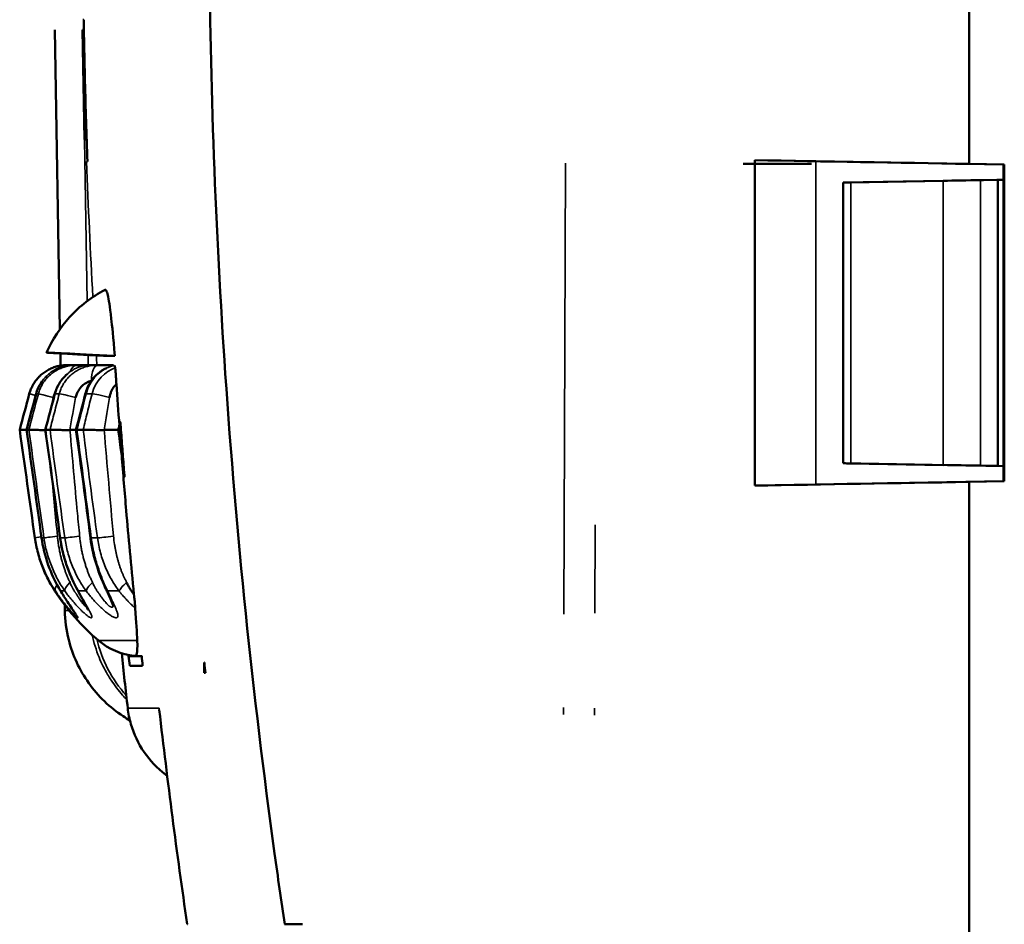
# Model space of a CAD drawing. Units: millimetres. Extents: x -901 to 3374, y 1 to 1650.
# Drawn here: x 368 to 383, y 279 to 293 of the extents above; entities that cross this region are included whole.
import ezdxf

# ---------------------------------------------------------------- set-up
doc = ezdxf.new("R2010")
doc.units = ezdxf.units.MM
doc.layers.add('Visible (ANSI)', color=7, linetype='Continuous', lineweight=50)
doc.layers.add('Visible Narrow (ANSI)', color=7, linetype='Continuous', lineweight=35)

msp = doc.modelspace()

# ---------------------------------------------------------------- linework, layer by layer
at = {"layer": 'Visible (ANSI)'}
for p, q in [((382.42, 313.411), (382.42, 290.917)), ((368.704, 293.148), (368.716, 293.148)), ((368.349, 288.36), (368.268, 292.992)), ((368.698, 292.992), (368.718, 292.992)), ((368.728, 291.293), (368.698, 292.992)), ((368.762, 291.293), (368.728, 291.293)), ((368.728, 291.293), (368.728, 291.293)), ((368.774, 290.955), (368.762, 290.955)), ((379.102, 285.941), (379.102, 290.974)), ((379.102, 290.974), (380.045, 290.958)), ((380.045, 290.958), (382.946, 290.907)), ((382.42, 290.917), (382.961, 290.907)), ((382.948, 290.907), (382.946, 290.907)), ((382.948, 286.008), (382.948, 290.907)), ((382.948, 290.907), (382.961, 290.907)), ((382.961, 290.907), (382.961, 286.008)), ((382.948, 290.673), (380.469, 290.629)), ((380.469, 290.629), (380.469, 286.286)), ((380.587, 290.632), (382.014, 290.656)), ((382.594, 290.666), (382.862, 290.671)), ((382.948, 290.673), (382.846, 290.671)), ((382.862, 290.671), (382.846, 290.671)), ((382.862, 290.671), (382.862, 286.245)), ((368.359, 287.797), (368.355, 287.985)), ((368.46, 287.804), (368.456, 287.804)), ((368.461, 287.804), (368.543, 287.804)), ((368.607, 287.804), (368.543, 287.804)), ((368.607, 287.804), (368.813, 287.804)), ((368.933, 287.804), (368.813, 287.804)), ((368.933, 287.804), (369.178, 287.804)), ((369.199, 287.948), (369.024, 287.948)), ((367.726, 286.804), (367.73, 286.804)), ((367.832, 286.804), (367.868, 286.804)), ((368.128, 286.804), (368.195, 286.804)), ((368.504, 286.804), (368.597, 286.804)), ((368.708, 286.804), (368.61, 286.804)), ((369.251, 286.804), (369.034, 286.804)), ((369.293, 286.804), (369.273, 286.804)), ((380.469, 286.286), (382.948, 286.243)), ((382.014, 286.259), (380.587, 286.284)), ((382.862, 286.245), (382.594, 286.249)), ((382.846, 286.245), (382.948, 286.243)), ((382.846, 286.245), (382.862, 286.245)), ((382.946, 286.008), (380.045, 285.957)), ((382.961, 286.008), (382.42, 285.998)), ((382.42, 285.998), (382.42, 278.615)), ((382.946, 286.008), (382.948, 286.008)), ((382.961, 286.008), (382.948, 286.008)), ((380.045, 285.957), (379.102, 285.941)), ((369.151, 285.447), (369.151, 285.447)), ((369.168, 284.452), (369.168, 284.451)), ((368.557, 284.333), (368.557, 284.332)), ((368.772, 284.288), (368.772, 284.288)), ((369.043, 284.155), (369.043, 284.147)), ((368.425, 284.009), (368.423, 284.095)), ((368.561, 284.139), (368.561, 284.138)), ((368.696, 284.13), (368.696, 284.124)), ((369.408, 283.304), (369.615, 283.304)), ((369.627, 283.154), (369.428, 283.154)), ((370.581, 283.204), (370.583, 283.204)), ((370.581, 283.204), (370.581, 283.042)), ((370.583, 283.042), (370.583, 283.204)), ((370.581, 283.042), (370.583, 283.042)), ((370.583, 283.042), (370.6, 283.042)), ((370.317, 279.154), (370.324, 279.154)), ((371.821, 279.154), (371.827, 279.154)), ((372.104, 279.154), (371.827, 279.154))]:
    msp.add_line(p, q, dxfattribs=at)
for centre, radius, start, end in [((368.454, 287.204), 0.6, 89.9997, 95.73), ((369.941, 285.409), 2, 210.9956, 213.3431), ((371.308, 286.308), 3.636, 213.3431, 229.4795), ((369.595, 284.304), 1, 229.4795, 264.7975)]:
    msp.add_arc(centre, radius, start, end, dxfattribs=at)
for centre, major_axis, ratio, start_param, end_param in [((386.873, 290.834), (-20.279, 0.354), 0.000257, 4.933781, 5.105641), ((381.134, 290.641), (-1.05, -0.018), 0.000257, 0.885492, 1.02352), ((382.56, 290.666), (-1.05, -0.018), 0.000257, 1.023521, 1.602947), ((393.016, 280.533), (8.222, -49.87), 0.45194, 4.51229, 4.519097), ((381.134, 286.274), (-1.05, 0.018), 0.000257, 5.259665, 5.397694), ((382.56, 286.25), (1.05, -0.018), 0.000257, 1.538645, 2.118072), ((386.873, 286.081), (-20.279, -0.354), 0.000257, 1.177544, 1.349404), ((368.568, 284.447), (-0.214, -0.129), 0.436413, 6.283142, 6.283258), ((369.286, 284.447), (-0.226, -0.107), 0.523456, 6.283182, 6.283579), ((481.742, 295.363), (-100.651, 53.304), 0.974999, 0.605775, 0.607131), ((465.115, 293.482), (-8.596, -102.24), 0.933925, 4.890147, 4.891622), ((479.935, 295.005), (0, -109.999), 0.999892, 4.81988, 4.82136), ((479.129, 295.005), (0.003, -109.999), 0.999635, 4.826558, 4.856969)]:
    msp.add_ellipse(centre, major_axis=major_axis, ratio=ratio, start_param=start_param, end_param=end_param, dxfattribs=at)
for points, knots in [([(371.827, 279.154), (371.773, 279.519), (371.721, 279.884), (371.329, 282.727), (371.076, 285.205), (370.754, 289.92), (370.673, 292.159), (370.66, 294.374)], [28.072857, 28.072857, 28.072857, 28.072857, 28.179915, 28.179915, 28.906169, 28.906169, 29.569437, 29.569437, 29.569437, 29.569437]), ([(368.716, 293.148), (368.721, 292.829), (368.728, 292.509), (368.736, 292.19), (368.741, 291.984), (368.747, 291.778), (368.753, 291.573), (368.76, 291.367), (368.767, 291.161), (368.774, 290.955)], [0, 0, 0, 0, 0.436881, 0.436881, 0.436881, 0.71844, 0.71844, 0.71844, 1, 1, 1, 1]), ([(368.143, 287.998), (368.23, 288.198), (368.352, 288.385), (368.654, 288.717), (368.842, 288.863), (369.047, 288.97)], [0, 0, 0, 0, 0.065332, 0.065332, 0.134622, 0.134622, 0.134622, 0.134622]), ([(369.047, 288.97), (369.048, 288.971), (369.049, 288.971), (369.055, 288.971), (369.06, 288.966), (369.073, 288.943), (369.081, 288.921), (369.104, 288.825), (369.121, 288.719), (369.156, 288.417), (369.174, 288.238), (369.199, 287.948)], [0.6957856, 0.6957856, 0.6957856, 0.6957856, 0.7293397, 0.7293397, 0.8548798, 0.8548798, 1.0240247, 1.0240247, 1.3067784, 1.3067784, 1.4586769, 1.4586769, 1.4586769, 1.4586769]), ([(369.024, 287.948), (368.408, 287.981), (368.115, 287.998), (368.175, 287.998), (368.527, 287.981), (369.199, 287.948)], [0.000001, 0.000001, 0.000001, 0.000001, 0.605918, 0.605918, 1.211836, 1.211836, 1.211836, 1.211836]), ([(368.394, 287.801), (368.392, 287.801), (368.39, 287.801), (368.367, 287.798), (368.345, 287.795), (368.3, 287.785), (368.278, 287.778), (368.235, 287.763), (368.213, 287.754), (368.17, 287.733), (368.149, 287.721), (368.108, 287.695), (368.088, 287.68), (368.05, 287.649), (368.032, 287.631), (367.998, 287.594), (367.982, 287.575), (367.952, 287.533), (367.938, 287.511), (367.914, 287.465), (367.903, 287.442), (367.886, 287.398), (367.88, 287.379), (367.875, 287.36)], [0.0974333, 0.0974333, 0.0974333, 0.0974333, 0.1063548, 0.1063548, 0.2095658, 0.2095658, 0.3084826, 0.3084826, 0.4049639, 0.4049639, 0.4991611, 0.4991611, 0.5912086, 0.5912086, 0.6812267, 0.6812267, 0.7684082, 0.7684082, 0.8540485, 0.8540485, 0.9374301, 0.9374301, 1, 1, 1, 1]), ([(368.269, 287.358), (368.285, 287.421), (368.312, 287.481), (368.378, 287.583), (368.416, 287.626), (368.458, 287.663)], [0, 0, 0, 0, 0.01948286, 0.01948286, 0.03671126, 0.03671126, 0.03671126, 0.03671126]), ([(368.741, 287.356), (368.756, 287.419), (368.782, 287.48), (368.849, 287.586), (368.889, 287.632), (368.975, 287.707), (369.021, 287.737), (369.069, 287.759)], [0, 0, 0, 0, 0.019531, 0.019531, 0.03802703, 0.03802703, 0.05550063, 0.05550063, 0.05550063, 0.05550063]), ([(369.202, 287.762), (369.204, 287.756), (369.205, 287.747), (369.207, 287.719), (369.209, 287.7), (369.213, 287.653), (369.215, 287.626), (369.219, 287.569), (369.221, 287.54), (369.222, 287.511)], [0.00014194, 0.00014194, 0.00014194, 0.00014194, 0.00890752, 0.00890752, 0.01821947, 0.01821947, 0.02745297, 0.02745297, 0.03632465, 0.03632465, 0.03632465, 0.03632465]), ([(367.979, 287.359), (367.996, 287.422), (368.023, 287.482), (368.063, 287.542), (368.067, 287.548), (368.071, 287.554)], [0, 0, 0, 0, 0.01942406, 0.01942406, 0.02161619, 0.02161619, 0.02161619, 0.02161619]), ([(368.835, 287.563), (368.809, 287.555), (368.783, 287.546), (368.759, 287.532), (368.734, 287.519), (368.712, 287.503), (368.692, 287.483), (368.67, 287.462), (368.651, 287.436), (368.635, 287.409), (368.616, 287.376), (368.601, 287.34), (368.591, 287.304)], [-0.03773506, -0.03773506, -0.03773506, -0.03773506, -0.02911406, -0.02911406, -0.02911406, -0.02063731, -0.02063731, -0.02063731, -0.01122203, -0.01122203, -0.01122203, 0.00026957, 0.00026957, 0.00026957, 0.00026957]), ([(369.117, 287.304), (369.119, 287.32), (369.123, 287.336), (369.127, 287.351), (369.131, 287.367), (369.136, 287.381), (369.142, 287.395), (369.148, 287.409), (369.154, 287.423), (369.161, 287.435), (369.168, 287.448), (369.176, 287.459), (369.184, 287.47), (369.193, 287.481), (369.201, 287.491), (369.211, 287.5), (369.214, 287.504), (369.218, 287.507), (369.222, 287.511)], [0, 0, 0, 0, 0.1853891, 0.1853891, 0.1853891, 0.3746056, 0.3746056, 0.3746056, 0.5637908, 0.5637908, 0.5637908, 0.7496813, 0.7496813, 0.7496813, 0.927493, 0.927493, 0.927493, 0.9999825, 0.9999825, 0.9999825, 0.9999825]), ([(369.282, 286.925), (369.282, 286.925), (369.282, 286.925), (369.282, 286.925), (369.283, 286.923), (369.284, 286.914), (369.284, 286.907), (369.286, 286.888), (369.287, 286.876), (369.288, 286.864)], [0.01830547, 0.01830547, 0.01830547, 0.01830547, 0.018692, 0.018692, 0.02187037, 0.02187037, 0.02600628, 0.02600628, 0.03089783, 0.03089783, 0.03089783, 0.03089783]), ([(367.831, 286.802), (367.826, 286.802), (367.821, 286.803), (367.792, 286.804), (367.771, 286.804), (367.748, 286.805), (367.742, 286.805), (367.733, 286.805), (367.731, 286.805), (367.73, 286.804)], [0.01165893, 0.01165893, 0.01165893, 0.01165893, 0.01286968, 0.01286968, 0.0189514, 0.0189514, 0.02248616, 0.02248616, 0.02579726, 0.02579726, 0.02579726, 0.02579726]), ([(368.123, 286.8), (368.119, 286.799), (368.114, 286.799), (368.093, 286.799), (368.076, 286.799), (368.028, 286.801), (367.999, 286.802), (367.946, 286.804), (367.923, 286.804), (367.895, 286.805), (367.887, 286.805), (367.875, 286.805), (367.871, 286.805), (367.868, 286.804)], [0.00274179, 0.00274179, 0.00274179, 0.00274179, 0.00363416, 0.00363416, 0.00681775, 0.00681775, 0.01287053, 0.01287053, 0.01895206, 0.01895206, 0.02248673, 0.02248673, 0.02579773, 0.02579773, 0.02579773, 0.02579773]), ([(368.128, 286.804), (368.124, 286.805), (368.122, 286.805), (368.122, 286.805), (368.122, 286.805), (368.122, 286.805)], [0.000001569, 0.000001569, 0.000001569, 0.000001569, 0.005282723, 0.005282723, 0.005293506, 0.005293506, 0.005293506, 0.005293506]), ([(368.195, 286.804), (368.199, 286.805), (368.205, 286.805), (368.221, 286.805), (368.231, 286.805), (368.263, 286.804), (368.288, 286.804), (368.345, 286.802), (368.376, 286.801), (368.424, 286.799), (368.441, 286.799), (368.477, 286.799), (368.493, 286.8), (368.504, 286.804)], [-0.02579773, -0.02579773, -0.02579773, -0.02579773, -0.02248674, -0.02248674, -0.01895208, -0.01895208, -0.01287056, -0.01287056, -0.00681779, -0.00681779, -0.00363418, -0.00363418, -0.00000982, -0.00000982, -0.00000982, -0.00000982]), ([(368.597, 286.805), (368.597, 286.805), (368.598, 286.805), (368.601, 286.805), (368.604, 286.805), (368.61, 286.804)], [-0.00785151, -0.00785151, -0.00785151, -0.00785151, -0.005282722, -0.005282722, -0.00000157, -0.00000157, -0.00000157, -0.00000157]), ([(368.708, 286.804), (368.714, 286.805), (368.721, 286.805), (368.74, 286.805), (368.752, 286.805), (368.788, 286.804), (368.815, 286.804), (368.874, 286.802), (368.906, 286.801), (368.955, 286.799), (368.972, 286.799), (369.007, 286.799), (369.023, 286.8), (369.034, 286.804)], [-0.02579752, -0.02579752, -0.02579752, -0.02579752, -0.02248664, -0.02248664, -0.0189521, -0.0189521, -0.01287065, -0.01287065, -0.00681795, -0.00681795, -0.00363427, -0.00363427, -0.00000991, -0.00000991, -0.00000991, -0.00000991]), ([(369.251, 286.805), (369.251, 286.805), (369.251, 286.805), (369.251, 286.805), (369.252, 286.805), (369.252, 286.805), (369.253, 286.805), (369.254, 286.805), (369.256, 286.805), (369.259, 286.805), (369.262, 286.805), (369.266, 286.805), (369.27, 286.804), (369.271, 286.804), (369.272, 286.804), (369.273, 286.804)], [0.5728793, 0.5728793, 0.5728793, 0.5728793, 0.6351938, 0.6351938, 0.6351938, 0.6897011, 0.6897011, 0.6897011, 0.8314676, 0.8314676, 0.8314676, 0.9732788, 0.9732788, 0.9732788, 1, 1, 1, 1]), ([(369.318, 286.466), (369.325, 286.378), (369.336, 286.238), (369.344, 286.133), (369.345, 286.113), (369.347, 286.093), (369.347, 286.087), (369.347, 286.082), (369.347, 286.08), (369.348, 286.078), (369.348, 286.077), (369.348, 286.077), (369.348, 286.077), (369.347, 286.078), (369.347, 286.078), (369.347, 286.078)], [0.000001, 0.000001, 0.000001, 0.000001, 0.02699882, 0.02699882, 0.03300582, 0.03300582, 0.03521047, 0.03521047, 0.03626964, 0.03626964, 0.03695444, 0.03695444, 0.03760185, 0.03760185, 0.03766472, 0.03766472, 0.03766472, 0.03766472]), ([(369.304, 286.412), (369.327, 286.122), (369.35, 285.837), (369.409, 285.149), (369.451, 284.705), (369.494, 284.259)], [1.709525, 1.709525, 1.709525, 1.709525, 1.7940555, 1.7940555, 1.9165646, 1.9165646, 1.9165646, 1.9165646]), ([(367.961, 285.131), (367.967, 285.091), (367.973, 285.053), (367.989, 284.975), (367.999, 284.935), (368.02, 284.857), (368.031, 284.819), (368.056, 284.744), (368.069, 284.707), (368.098, 284.636), (368.112, 284.601), (368.143, 284.534), (368.16, 284.501), (368.193, 284.438), (368.21, 284.408), (368.227, 284.379)], [0, 0, 0, 0, 0.1129338, 0.1129338, 0.2351599, 0.2351599, 0.3612112, 0.3612112, 0.4894065, 0.4894065, 0.6203456, 0.6203456, 0.7533957, 0.7533957, 0.8883904, 0.8883904, 0.8883904, 0.8883904]), ([(368.354, 284.318), (368.291, 284.422), (368.234, 284.539), (368.135, 284.796), (368.095, 284.94), (368.069, 285.101), (368.066, 285.116), (368.064, 285.131)], [0, 0, 0, 0, 0.03961709, 0.03961709, 0.08396847, 0.08396847, 0.08855015, 0.08855015, 0.08855015, 0.08855015]), ([(368.618, 284.328), (368.563, 284.429), (368.512, 284.543), (368.421, 284.792), (368.383, 284.932), (368.357, 285.093), (368.354, 285.113), (368.352, 285.132)], [0, 0, 0, 0, 0.03844221, 0.03844221, 0.08152942, 0.08152942, 0.08746699, 0.08746699, 0.08746699, 0.08746699]), ([(369.06, 284.34), (369.015, 284.436), (368.971, 284.544), (368.89, 284.781), (368.855, 284.914), (368.828, 285.077), (368.823, 285.106), (368.82, 285.134)], [0, 0, 0, 0, 0.03648403, 0.03648403, 0.07765836, 0.07765836, 0.08626525, 0.08626525, 0.08626525, 0.08626525]), ([(368.586, 283.96), (368.586, 283.96), (368.586, 283.96), (368.586, 283.961), (368.584, 283.964), (368.579, 283.972), (368.574, 283.98), (368.559, 284.003), (368.547, 284.02), (368.514, 284.07), (368.49, 284.106), (368.43, 284.196), (368.392, 284.255), (368.354, 284.318)], [0.01613189, 0.01613189, 0.01613189, 0.01613189, 0.01724534, 0.01724534, 0.02153111, 0.02153111, 0.02846845, 0.02846845, 0.03984752, 0.03984752, 0.05758794, 0.05758794, 0.08174187, 0.08174187, 0.08174187, 0.08174187]), ([(368.783, 284.021), (368.783, 284.021), (368.783, 284.021), (368.783, 284.021), (368.782, 284.023), (368.779, 284.029), (368.776, 284.036), (368.767, 284.055), (368.76, 284.069), (368.738, 284.111), (368.721, 284.141), (368.678, 284.22), (368.648, 284.272), (368.618, 284.328)], [0.01164821, 0.01164821, 0.01164821, 0.01164821, 0.0117097, 0.0117097, 0.01576531, 0.01576531, 0.02176486, 0.02176486, 0.03111699, 0.03111699, 0.04596051, 0.04596051, 0.06759209, 0.06759209, 0.06759209, 0.06759209]), ([(369.175, 284.075), (369.175, 284.075), (369.175, 284.075), (369.174, 284.077), (369.173, 284.08), (369.17, 284.09), (369.167, 284.099), (369.157, 284.125), (369.15, 284.144), (369.127, 284.198), (369.109, 284.237), (369.08, 284.298), (369.07, 284.319), (369.06, 284.34)], [0.00727624, 0.00727624, 0.00727624, 0.00727624, 0.00843065, 0.00843065, 0.01324856, 0.01324856, 0.02022045, 0.02022045, 0.03076971, 0.03076971, 0.04796934, 0.04796934, 0.05632608, 0.05632608, 0.05632608, 0.05632608]), ([(369.381, 284.443), (369.384, 284.432), (369.388, 284.421), (369.394, 284.409), (369.399, 284.399), (369.405, 284.387), (369.413, 284.375), (369.419, 284.364), (369.427, 284.352), (369.435, 284.34), (369.443, 284.329), (369.451, 284.317), (369.46, 284.304), (369.462, 284.301), (369.465, 284.297), (369.468, 284.293), (369.476, 284.282), (369.484, 284.27), (369.494, 284.259)], [0, 0, 0, 0, 0.2287446, 0.2287446, 0.2287446, 0.4336234, 0.4336234, 0.4336234, 0.6227215, 0.6227215, 0.6227215, 0.7957573, 0.7957573, 0.7957573, 0.8472285, 0.8472285, 0.8472285, 1, 1, 1, 1]), ([(369.494, 284.259), (369.498, 284.221), (369.501, 284.193), (369.506, 284.142), (369.508, 284.121), (369.51, 284.091), (369.511, 284.079), (369.513, 284.062), (369.514, 284.053), (369.514, 284.044)], [0.00019183, 0.00019183, 0.00019183, 0.00019183, 0.01169998, 0.01169998, 0.02835475, 0.02835475, 0.04643282, 0.04643282, 0.06008963, 0.06008963, 0.06008963, 0.06008963]), ([(369.432, 282.308), (369.396, 282.328), (369.361, 282.35), (369.121, 282.507), (368.937, 282.684), (368.651, 283.086), (368.544, 283.317), (368.447, 283.704), (368.427, 283.857), (368.424, 284.009)], [0.1033155, 0.1033155, 0.1033155, 0.1033155, 0.1156018, 0.1156018, 0.1895338, 0.1895338, 0.2634669, 0.2634669, 0.3091795, 0.3091795, 0.3091795, 0.3091795]), ([(369.544, 283.544), (369.549, 283.424), (369.546, 283.373), (369.536, 283.324), (369.529, 283.316), (369.521, 283.31), (369.518, 283.309), (369.513, 283.308), (369.511, 283.308), (369.507, 283.308), (369.506, 283.308), (369.505, 283.308)], [1.4453805, 1.4453805, 1.4453805, 1.4453805, 1.6034287, 1.6034287, 1.7318188, 1.7318188, 1.7923605, 1.7923605, 1.8350871, 1.8350871, 1.8613069, 1.8613069, 1.8613069, 1.8613069]), ([(370.007, 281.453), (369.998, 281.46), (369.989, 281.466), (369.854, 281.569), (369.741, 281.687), (369.561, 281.95), (369.491, 282.098), (369.424, 282.331), (369.407, 282.414), (369.398, 282.497)], [0.1230674, 0.1230674, 0.1230674, 0.1230674, 0.1263816, 0.1263816, 0.1741592, 0.1741592, 0.2219527, 0.2219527, 0.2470457, 0.2470457, 0.2470457, 0.2470457])]:
    msp.add_open_spline(points, degree=3, knots=knots, dxfattribs=at)
for points in [[(378.923, 290.92), (379.289, 290.918), (379.638, 290.917), (379.976, 290.916)], [(369.178, 287.804), (369.178, 287.804), (369.179, 287.801), (369.18, 287.796)], [(369.194, 287.798), (369.196, 287.792), (369.199, 287.78), (369.202, 287.762)], [(369.193, 287.755), (369.193, 287.756), (369.193, 287.757), (369.193, 287.758)], [(369.222, 287.511), (369.237, 287.298), (369.253, 287.085), (369.269, 286.873)], [(367.875, 287.36), (367.825, 287.174), (367.776, 286.989), (367.726, 286.804)], [(367.831, 286.805), (367.881, 286.989), (367.93, 287.174), (367.979, 287.359)], [(368.122, 286.805), (368.172, 286.989), (368.221, 287.173), (368.269, 287.358)], [(368.246, 287.304), (368.254, 287.33), (368.264, 287.357), (368.276, 287.382)], [(368.597, 286.805), (368.647, 286.988), (368.694, 287.172), (368.741, 287.356)], [(369.251, 286.805), (369.261, 286.845), (369.272, 286.885), (369.282, 286.925)], [(367.726, 286.804), (367.804, 286.246), (367.883, 285.688), (367.961, 285.131)], [(367.726, 286.804), (367.726, 286.804), (367.726, 286.804), (367.726, 286.804)], [(367.832, 286.804), (367.831, 286.804), (367.831, 286.805), (367.831, 286.805)], [(368.064, 285.131), (367.988, 285.689), (367.91, 286.247), (367.831, 286.805)], [(368.352, 285.132), (368.278, 285.69), (368.201, 286.247), (368.122, 286.805)], [(368.82, 285.134), (368.75, 285.691), (368.675, 286.248), (368.597, 286.805)], [(369.347, 286.078), (369.316, 286.32), (369.284, 286.562), (369.251, 286.805)], [(369.288, 286.864), (369.29, 286.844), (369.292, 286.824), (369.293, 286.804)], [(369.329, 284.231), (369.329, 284.231), (369.329, 284.231), (369.329, 284.231)], [(369.514, 284.044), (369.529, 283.828), (369.539, 283.666), (369.544, 283.544)], [(368.563, 283.951), (368.563, 283.951), (368.563, 283.95), (368.564, 283.949)], [(369.398, 282.497), (369.365, 282.78), (369.334, 283.064), (369.304, 283.348)]]:
    msp.add_open_spline(points, degree=3, dxfattribs=at)
at = {"layer": 'Visible Narrow (ANSI)'}
for p, q in [((368.771, 288.795), (368.728, 291.293)), ((376.148, 283.954), (376.17, 290.929)), ((380.045, 285.957), (380.045, 290.958)), ((380.587, 286.284), (380.587, 290.632)), ((382.014, 286.259), (382.014, 290.656)), ((382.594, 290.666), (382.594, 286.249)), ((368.788, 287.804), (368.785, 287.961)), ((368.835, 287.563), (368.836, 287.563)), ((367.876, 287.36), (367.875, 287.36)), ((367.879, 287.36), (367.876, 287.36)), ((368.015, 287.36), (367.981, 287.36)), ((368.338, 287.36), (368.275, 287.36)), ((368.845, 287.36), (368.754, 287.36)), ((376.626, 283.967), (376.63, 285.333)), ((367.961, 285.131), (367.966, 285.131)), ((368.066, 285.131), (368.102, 285.131)), ((368.358, 285.131), (368.424, 285.131)), ((368.833, 285.131), (368.93, 285.131)), ((368.271, 284.31), (368.279, 284.31)), ((368.36, 284.31), (368.425, 284.31)), ((368.432, 284.349), (368.432, 284.349)), ((368.634, 284.31), (368.755, 284.31)), ((369.087, 284.31), (369.264, 284.31)), ((369.544, 283.544), (368.946, 283.544)), ((369.398, 282.497), (369.883, 282.497)), ((376.143, 282.401), (376.143, 282.509)), ((376.621, 282.39), (376.621, 282.497))]:
    msp.add_line(p, q, dxfattribs=at)
for centre, major_axis, ratio, start_param, end_param in [((478.734, 295.01), (-86.566, -67.968), 0.999653, 5.654247, 5.673334), ((478.734, 295.01), (-86.566, -67.968), 0.999653, 5.681563, 5.682923), ((368.456, 287.204), (0, 0.6), 0.999892, 6.283181, 7.592182), ((368.462, 287.554), (0, 0.25), 0.576746, 6.28289, 6.643322), ((368.454, 287.554), (0, 0.25), 0.600515, 0.032757, 0.037352), ((368.607, 287.554), (0, 0.25), 0.488195, 0, 0.930885), ((368.933, 287.554), (0, 0.25), 0.394295, 0, 1.53589), ((368.543, 287.554), (0, 0.25), 0.680807, 0.275978, 0.303275), ((368.813, 287.554), (0, 0.25), 0.753641, 0.551157, 0.587134), ((369.262, 287.554), (0, 0.25), 0.818218, 0.880867, 0.911318), ((368.12, 287.295), (-0.241, 0.065), 0.002121, 0.022112, 0.913688), ((368.221, 287.295), (-0.242, 0.064), 0.036727, 6.175685, 6.283185), ((368.254, 287.295), (-0.242, 0.064), 0.024956, 4.754326, 6.159906), ((368.511, 287.295), (-0.242, 0.063), 0.063318, 6.074276, 6.283185), ((368.573, 287.295), (-0.242, 0.064), 0.051759, 4.653023, 6.058602), ((368.983, 287.295), (-0.242, 0.061), 0.089216, 5.97253, 6.283185), ((369.073, 287.295), (-0.242, 0.062), 0.077995, 4.55144, 5.95702), ((373.737, 287.086), (-3.01, -15.368), 0.325602, 4.761964, 4.794391), ((375.781, 287.086), (-3.137, -15.342), 0.420807, 4.784114, 4.816541), ((352.553, 285.951), (6.232, -40.404), 0.407737, 1.52072, 1.529066), ((384.612, 286.502), (5.765, -59.522), 0.273544, 4.692132, 4.69287), ((381.458, 286.3), (5.448, -55.54), 0.236478, 4.693032, 4.709703), ((368.213, 285.165), (-0.248, -0.035), 0.019013, 5.366042, 6.259973), ((368.312, 285.165), (-0.248, -0.034), 0.037513, 0, 0.109684), ((368.347, 285.165), (-0.248, -0.035), 0.004315, 4.86688, 6.156282), ((368.599, 285.165), (-0.248, -0.033), 0.051505, 0, 0.213567), ((368.665, 285.165), (-0.248, -0.035), 0.010431, 0.230581, 1.519982), ((369.068, 285.165), (-0.248, -0.031), 0.064933, 0, 0.317597), ((369.163, 285.165), (-0.248, -0.035), 0.025063, 0.33429, 1.623691), ((368.479, 284.447), (-0.209, -0.138), 0.385467, 6.051012, 6.05129), ((368.487, 284.447), (-0.207, -0.14), 0.370377, 5.491128, 6.255346), ((368.568, 284.447), (-0.214, -0.129), 0.436413, 0.000073, 0.095715), ((368.568, 284.447), (0.214, 0.129), 0.436413, 2.481954, 2.483338), ((368.632, 284.447), (-0.203, -0.146), 0.314129, 5.151317, 6.163883), ((368.838, 284.447), (-0.22, -0.119), 0.482578, 6.283183, 6.48134), ((368.958, 284.447), (-0.199, -0.151), 0.254438, 5.063476, 6.076042), ((369.286, 284.447), (-0.226, -0.107), 0.523456, 0.000394, 0.306295), ((369.302, 284.447), (0.197, 0.154), 0.209746, 2.013219, 2.014415), ((369.461, 284.447), (-0.196, -0.155), 0.191961, 4.97851, 5.991075), ((370.824, 284.044), (0, 2), 0.981562, 1.811238, 2.311189), ((478.734, 295.01), (-86.566, -67.968), 0.999653, 5.723577, 5.731357), ((370.888, 282.667), (0, -1.5), 0.999892, 4.826347, 5.655625), ((371.373, 282.667), (-0.244, -1.48), 0.999888, 4.990058, 5.007421)]:
    msp.add_ellipse(centre, major_axis=major_axis, ratio=ratio, start_param=start_param, end_param=end_param, dxfattribs=at)
for points, knots in [([(367.879, 287.36), (367.886, 287.386), (367.895, 287.411), (367.915, 287.46), (367.927, 287.484), (367.953, 287.529), (367.968, 287.55), (368, 287.592), (368.018, 287.612), (368.055, 287.648), (368.074, 287.665), (368.114, 287.696), (368.135, 287.71), (368.177, 287.734), (368.199, 287.745), (368.244, 287.765), (368.267, 287.773), (368.312, 287.786), (368.335, 287.791), (368.381, 287.799), (368.403, 287.802), (368.437, 287.804), (368.449, 287.804), (368.46, 287.804)], [0, 0, 0, 0, 0.0839191, 0.0839191, 0.1695805, 0.1695805, 0.2570732, 0.2570732, 0.3499391, 0.3499391, 0.442519, 0.442519, 0.5371602, 0.5371602, 0.6339856, 0.6339856, 0.7344604, 0.7344604, 0.8371092, 0.8371092, 0.9433626, 0.9433626, 1, 1, 1, 1]), ([(368.543, 287.804), (368.523, 287.804), (368.502, 287.803), (368.46, 287.798), (368.439, 287.795), (368.397, 287.785), (368.375, 287.779), (368.333, 287.763), (368.312, 287.755), (368.271, 287.734), (368.251, 287.722), (368.211, 287.696), (368.192, 287.681), (368.154, 287.65), (368.137, 287.632), (368.103, 287.596), (368.087, 287.576), (368.058, 287.535), (368.044, 287.513), (368.02, 287.467), (368.009, 287.444), (367.993, 287.4), (367.986, 287.38), (367.981, 287.36)], [0, 0, 0, 0, 0.106186, 0.106186, 0.2092129, 0.2092129, 0.3080613, 0.3080613, 0.4043256, 0.4043256, 0.4982994, 0.4982994, 0.5901183, 0.5901183, 0.6799039, 0.6799039, 0.7668422, 0.7668422, 0.8522378, 0.8522378, 0.9353611, 0.9353611, 1, 1, 1, 1]), ([(368.015, 287.36), (368.022, 287.386), (368.03, 287.411), (368.051, 287.46), (368.063, 287.484), (368.089, 287.529), (368.104, 287.55), (368.136, 287.592), (368.154, 287.612), (368.191, 287.649), (368.211, 287.665), (368.251, 287.696), (368.272, 287.71), (368.315, 287.734), (368.338, 287.745), (368.383, 287.764), (368.406, 287.773), (368.452, 287.786), (368.476, 287.791), (368.523, 287.799), (368.546, 287.802), (368.582, 287.804), (368.594, 287.804), (368.607, 287.804)], [0, 0, 0, 0, 0.0834967, 0.0834967, 0.1687317, 0.1687317, 0.2557942, 0.2557942, 0.3488199, 0.3488199, 0.4409824, 0.4409824, 0.5352051, 0.5352051, 0.6316112, 0.6316112, 0.731682, 0.731682, 0.833929, 0.833929, 0.9398167, 0.9398167, 1, 1, 1, 1]), ([(368.813, 287.804), (368.795, 287.804), (368.775, 287.803), (368.736, 287.798), (368.716, 287.795), (368.675, 287.785), (368.655, 287.779), (368.615, 287.763), (368.595, 287.755), (368.556, 287.734), (368.536, 287.722), (368.498, 287.696), (368.479, 287.681), (368.443, 287.65), (368.426, 287.632), (368.394, 287.596), (368.378, 287.576), (368.35, 287.535), (368.337, 287.513), (368.313, 287.467), (368.303, 287.444), (368.287, 287.4), (368.28, 287.38), (368.275, 287.36)], [0, 0, 0, 0, 0.106186, 0.106186, 0.2092129, 0.2092129, 0.3080613, 0.3080613, 0.4043256, 0.4043256, 0.4982994, 0.4982994, 0.5901183, 0.5901183, 0.6799039, 0.6799039, 0.7668422, 0.7668422, 0.8522378, 0.8522378, 0.9353611, 0.9353611, 1, 1, 1, 1]), ([(368.933, 287.804), (368.91, 287.804), (368.887, 287.803), (368.84, 287.798), (368.816, 287.795), (368.77, 287.784), (368.747, 287.778), (368.701, 287.763), (368.679, 287.754), (368.634, 287.733), (368.613, 287.721), (368.571, 287.694), (368.551, 287.679), (368.512, 287.647), (368.493, 287.63), (368.459, 287.593), (368.443, 287.573), (368.413, 287.531), (368.399, 287.509), (368.375, 287.463), (368.364, 287.439), (368.349, 287.397), (368.343, 287.378), (368.338, 287.36)], [0, 0, 0, 0, 0.1065261, 0.1065261, 0.2099362, 0.2099362, 0.3090895, 0.3090895, 0.4058234, 0.4058234, 0.5002863, 0.5002863, 0.5926104, 0.5926104, 0.6829141, 0.6829141, 0.7703994, 0.7703994, 0.8563482, 0.8563482, 0.9400584, 0.9400584, 1, 1, 1, 1]), ([(368.338, 287.36), (368.313, 287.264), (368.288, 287.168), (368.24, 286.983), (368.218, 286.894), (368.195, 286.804)], [0, 0, 0, 0, 0.5165599, 0.5165599, 1, 1, 1, 1]), ([(368.845, 287.36), (368.821, 287.264), (368.796, 287.168), (368.751, 286.983), (368.729, 286.894), (368.708, 286.804)], [0, 0, 0, 0, 0.5165599, 0.5165599, 1, 1, 1, 1]), ([(368.279, 284.31), (368.26, 284.337), (368.242, 284.366), (368.207, 284.425), (368.19, 284.455), (368.157, 284.518), (368.141, 284.551), (368.111, 284.618), (368.096, 284.652), (368.069, 284.723), (368.056, 284.759), (368.032, 284.833), (368.02, 284.87), (368.001, 284.946), (367.992, 284.983), (367.977, 285.057), (367.971, 285.093), (367.966, 285.131)], [0, 0, 0, 0, 0.1384636, 0.1384636, 0.2726343, 0.2726343, 0.4035411, 0.4035411, 0.5321581, 0.5321581, 0.6572789, 0.6572789, 0.7793556, 0.7793556, 0.8935477, 0.8935477, 1, 1, 1, 1]), ([(368.066, 285.131), (368.071, 285.091), (368.078, 285.053), (368.093, 284.975), (368.103, 284.935), (368.123, 284.857), (368.134, 284.819), (368.158, 284.744), (368.171, 284.707), (368.198, 284.636), (368.212, 284.601), (368.241, 284.534), (368.256, 284.501), (368.288, 284.438), (368.304, 284.407), (368.334, 284.354), (368.347, 284.331), (368.36, 284.31)], [0, 0, 0, 0, 0.112934, 0.112934, 0.23516, 0.23516, 0.361211, 0.361211, 0.489407, 0.489407, 0.620346, 0.620346, 0.753396, 0.753396, 0.891707, 0.891707, 1, 1, 1, 1]), ([(368.425, 284.31), (368.406, 284.337), (368.387, 284.366), (368.35, 284.425), (368.332, 284.455), (368.298, 284.518), (368.282, 284.551), (368.25, 284.618), (368.235, 284.652), (368.207, 284.723), (368.193, 284.759), (368.168, 284.833), (368.157, 284.87), (368.137, 284.946), (368.128, 284.983), (368.113, 285.057), (368.107, 285.093), (368.102, 285.131)], [0, 0, 0, 0, 0.1384636, 0.1384636, 0.2726343, 0.2726343, 0.4035411, 0.4035411, 0.5321581, 0.5321581, 0.6572789, 0.6572789, 0.7793556, 0.7793556, 0.8935477, 0.8935477, 1, 1, 1, 1]), ([(368.358, 285.131), (368.363, 285.091), (368.369, 285.053), (368.384, 284.975), (368.393, 284.935), (368.412, 284.857), (368.423, 284.819), (368.446, 284.744), (368.458, 284.707), (368.483, 284.636), (368.496, 284.601), (368.524, 284.534), (368.538, 284.501), (368.567, 284.438), (368.582, 284.407), (368.609, 284.354), (368.621, 284.331), (368.634, 284.31)], [0, 0, 0, 0, 0.112934, 0.112934, 0.23516, 0.23516, 0.361211, 0.361211, 0.489407, 0.489407, 0.620346, 0.620346, 0.753396, 0.753396, 0.891707, 0.891707, 1, 1, 1, 1]), ([(368.755, 284.31), (368.735, 284.337), (368.715, 284.366), (368.677, 284.425), (368.659, 284.455), (368.623, 284.518), (368.606, 284.551), (368.574, 284.618), (368.559, 284.652), (368.53, 284.723), (368.516, 284.759), (368.491, 284.833), (368.48, 284.87), (368.459, 284.946), (368.451, 284.983), (368.436, 285.057), (368.429, 285.093), (368.424, 285.131)], [0, 0, 0, 0, 0.1384636, 0.1384636, 0.2726343, 0.2726343, 0.4035411, 0.4035411, 0.5321581, 0.5321581, 0.6572789, 0.6572789, 0.7793556, 0.7793556, 0.8935477, 0.8935477, 1, 1, 1, 1]), ([(368.833, 285.131), (368.838, 285.091), (368.844, 285.053), (368.858, 284.975), (368.867, 284.935), (368.885, 284.857), (368.895, 284.819), (368.916, 284.744), (368.928, 284.707), (368.951, 284.636), (368.963, 284.601), (368.988, 284.534), (369.001, 284.501), (369.028, 284.438), (369.041, 284.407), (369.066, 284.354), (369.077, 284.331), (369.087, 284.31)], [0, 0, 0, 0, 0.1129338, 0.1129338, 0.2351599, 0.2351599, 0.3612112, 0.3612112, 0.4894065, 0.4894065, 0.6203456, 0.6203456, 0.7533957, 0.7533957, 0.8917071, 0.8917071, 1, 1, 1, 1]), ([(368.93, 285.131), (368.935, 285.092), (368.941, 285.054), (368.957, 284.976), (368.967, 284.937), (368.988, 284.859), (369, 284.821), (369.025, 284.747), (369.04, 284.71), (369.07, 284.639), (369.086, 284.604), (369.119, 284.537), (369.137, 284.505), (369.174, 284.441), (369.194, 284.41), (369.23, 284.356), (369.247, 284.332), (369.264, 284.31)], [0, 0, 0, 0, 0.1112222, 0.1112222, 0.2316682, 0.2316682, 0.3561834, 0.3561834, 0.4832892, 0.4832892, 0.6137613, 0.6137613, 0.7465823, 0.7465823, 0.8849925, 0.8849925, 1, 1, 1, 1]), ([(369.177, 285.161), (369.182, 285.116), (369.187, 285.071), (369.194, 285.027), (369.196, 285.017), (369.197, 285.006), (369.199, 284.996)], [0, 0, 0, 0, 0.811482, 0.811482, 0.811482, 1, 1, 1, 1]), ([(368.227, 284.379), (368.228, 284.378), (368.228, 284.378), (368.242, 284.354), (368.256, 284.331), (368.271, 284.31)], [0.8883904, 0.8883904, 0.8883904, 0.8883904, 0.8917071, 0.8917071, 1, 1, 1, 1]), ([(368.36, 284.31), (368.371, 284.292), (368.381, 284.275), (368.391, 284.259), (368.402, 284.241), (368.413, 284.224), (368.423, 284.208), (368.435, 284.19), (368.446, 284.173), (368.456, 284.157), (368.459, 284.153), (368.461, 284.15), (368.463, 284.146), (368.476, 284.127), (368.488, 284.108), (368.5, 284.091), (368.513, 284.072), (368.525, 284.055), (368.536, 284.039), (368.541, 284.032), (368.546, 284.025), (368.55, 284.018), (368.56, 284.005), (368.568, 283.993), (368.575, 283.982), (368.577, 283.98), (368.578, 283.978), (368.579, 283.976), (368.582, 283.972), (368.585, 283.968), (368.587, 283.965), (368.593, 283.956), (368.598, 283.949), (368.603, 283.942), (368.606, 283.936), (368.61, 283.931), (368.612, 283.926), (368.616, 283.921), (368.618, 283.916), (368.621, 283.913), (368.623, 283.909), (368.624, 283.906), (368.625, 283.903), (368.626, 283.901), (368.626, 283.899), (368.626, 283.898), (368.626, 283.897), (368.626, 283.897), (368.625, 283.897), (368.624, 283.897), (368.622, 283.897), (368.62, 283.898), (368.619, 283.899), (368.617, 283.9), (368.616, 283.901), (368.614, 283.902), (368.612, 283.903), (368.61, 283.905), (368.606, 283.908), (368.602, 283.912), (368.597, 283.917), (368.593, 283.92), (368.588, 283.925), (368.583, 283.93), (368.577, 283.936), (368.569, 283.944), (368.561, 283.952), (368.556, 283.957), (368.551, 283.963), (368.545, 283.97), (368.539, 283.976), (368.533, 283.982), (368.526, 283.99), (368.517, 284), (368.508, 284.01), (368.498, 284.022), (368.486, 284.035), (368.474, 284.049), (368.462, 284.064), (368.45, 284.078), (368.438, 284.093), (368.426, 284.109), (368.414, 284.123), (368.402, 284.138), (368.39, 284.154), (368.378, 284.17), (368.367, 284.185), (368.354, 284.202), (368.342, 284.218), (368.33, 284.236), (368.317, 284.253), (368.305, 284.271), (368.292, 284.29), (368.279, 284.31)], [0, 0, 0, 0, 0.027529, 0.027529, 0.027529, 0.056949, 0.056949, 0.056949, 0.089669, 0.089669, 0.089669, 0.097098, 0.097098, 0.097098, 0.137424, 0.137424, 0.137424, 0.182208, 0.182208, 0.182208, 0.202775, 0.202775, 0.202775, 0.242865, 0.242865, 0.242865, 0.25, 0.25, 0.25, 0.264621, 0.264621, 0.264621, 0.29853, 0.29853, 0.29853, 0.325882, 0.325882, 0.325882, 0.357244, 0.357244, 0.357244, 0.387279, 0.387279, 0.387279, 0.418943, 0.418943, 0.418943, 0.446677, 0.446677, 0.446677, 0.479837, 0.479837, 0.479837, 0.5, 0.5, 0.5, 0.524187, 0.524187, 0.524187, 0.566466, 0.566466, 0.566466, 0.60128, 0.60128, 0.60128, 0.647387, 0.647387, 0.647387, 0.678601, 0.678601, 0.678601, 0.709538, 0.709538, 0.709538, 0.753255, 0.753255, 0.753255, 0.80257, 0.80257, 0.80257, 0.846849, 0.846849, 0.846849, 0.887582, 0.887582, 0.887582, 0.925415, 0.925415, 0.925415, 0.962707, 0.962707, 0.962707, 1, 1, 1, 1]), ([(368.634, 284.31), (368.643, 284.292), (368.652, 284.275), (368.661, 284.259), (368.671, 284.241), (368.68, 284.224), (368.689, 284.208), (368.699, 284.19), (368.709, 284.173), (368.718, 284.157), (368.72, 284.153), (368.722, 284.15), (368.724, 284.146), (368.735, 284.127), (368.745, 284.108), (368.755, 284.091), (368.766, 284.072), (368.776, 284.055), (368.785, 284.039), (368.789, 284.032), (368.793, 284.025), (368.796, 284.018), (368.804, 284.005), (368.81, 283.993), (368.816, 283.982), (368.817, 283.98), (368.818, 283.978), (368.819, 283.976), (368.821, 283.972), (368.822, 283.968), (368.824, 283.965), (368.828, 283.956), (368.832, 283.949), (368.834, 283.942), (368.837, 283.936), (368.838, 283.931), (368.84, 283.926), (368.841, 283.921), (368.842, 283.916), (368.843, 283.913), (368.843, 283.909), (368.843, 283.906), (368.842, 283.903), (368.841, 283.901), (368.84, 283.899), (368.838, 283.898), (368.836, 283.897), (368.834, 283.897), (368.832, 283.897), (368.829, 283.897), (368.826, 283.897), (368.822, 283.898), (368.82, 283.899), (368.818, 283.9), (368.815, 283.901), (368.812, 283.902), (368.809, 283.903), (368.806, 283.905), (368.801, 283.908), (368.794, 283.912), (368.788, 283.917), (368.782, 283.92), (368.776, 283.925), (368.77, 283.93), (368.761, 283.936), (368.752, 283.944), (368.742, 283.952), (368.736, 283.957), (368.729, 283.963), (368.722, 283.97), (368.715, 283.976), (368.708, 283.982), (368.7, 283.99), (368.69, 284), (368.679, 284.01), (368.667, 284.022), (368.654, 284.035), (368.641, 284.049), (368.626, 284.064), (368.613, 284.078), (368.6, 284.093), (368.586, 284.109), (368.573, 284.123), (368.56, 284.138), (368.546, 284.154), (368.534, 284.17), (368.521, 284.185), (368.507, 284.202), (368.494, 284.218), (368.481, 284.236), (368.467, 284.253), (368.453, 284.271), (368.44, 284.29), (368.425, 284.31)], [0, 0, 0, 0, 0.027529, 0.027529, 0.027529, 0.0569487, 0.0569487, 0.0569487, 0.0896688, 0.0896688, 0.0896688, 0.0970982, 0.0970982, 0.0970982, 0.1374236, 0.1374236, 0.1374236, 0.1822077, 0.1822077, 0.1822077, 0.2027753, 0.2027753, 0.2027753, 0.2428646, 0.2428646, 0.2428646, 0.25, 0.25, 0.25, 0.2646214, 0.2646214, 0.2646214, 0.29853, 0.29853, 0.29853, 0.325882, 0.325882, 0.325882, 0.3572442, 0.3572442, 0.3572442, 0.3872793, 0.3872793, 0.3872793, 0.4189426, 0.4189426, 0.4189426, 0.4466772, 0.4466772, 0.4466772, 0.479837, 0.479837, 0.479837, 0.5, 0.5, 0.5, 0.5241875, 0.5241875, 0.5241875, 0.5664658, 0.5664658, 0.5664658, 0.6012804, 0.6012804, 0.6012804, 0.6473868, 0.6473868, 0.6473868, 0.6786008, 0.6786008, 0.6786008, 0.7095377, 0.7095377, 0.7095377, 0.7532545, 0.7532545, 0.7532545, 0.8025698, 0.8025698, 0.8025698, 0.8468488, 0.8468488, 0.8468488, 0.8875819, 0.8875819, 0.8875819, 0.9254148, 0.9254148, 0.9254148, 0.9627074, 0.9627074, 0.9627074, 1, 1, 1, 1]), ([(368.765, 284.059), (368.764, 284.059), (368.763, 284.059), (368.76, 284.06), (368.758, 284.062), (368.753, 284.065), (368.75, 284.067), (368.745, 284.071), (368.742, 284.072), (368.738, 284.076), (368.735, 284.078), (368.731, 284.082), (368.729, 284.084), (368.724, 284.088), (368.722, 284.091), (368.718, 284.097), (368.716, 284.099), (368.712, 284.106), (368.71, 284.109), (368.706, 284.114), (368.705, 284.116), (368.69, 284.134), (368.675, 284.154), (368.648, 284.192), (368.637, 284.209), (368.621, 284.234), (368.617, 284.24), (368.61, 284.25), (368.607, 284.255), (368.602, 284.263), (368.6, 284.266), (368.595, 284.273), (368.593, 284.276), (368.589, 284.282), (368.587, 284.285), (368.584, 284.29), (368.584, 284.291), (368.573, 284.307), (368.564, 284.322), (368.553, 284.341), (368.55, 284.345), (368.539, 284.364), (368.532, 284.377), (368.52, 284.401), (368.515, 284.412), (368.509, 284.43), (368.506, 284.436), (368.505, 284.443)], [0.2300425, 0.2300425, 0.2300425, 0.2300425, 0.2372843, 0.2372843, 0.25, 0.25, 0.2630735, 0.2630735, 0.2776738, 0.2776738, 0.2935221, 0.2935221, 0.3109018, 0.3109018, 0.3303057, 0.3303057, 0.3497634, 0.3497634, 0.3673111, 0.3673111, 0.375, 0.375, 0.4512691, 0.4512691, 0.5, 0.5, 0.5195262, 0.5195262, 0.5409692, 0.5409692, 0.5625, 0.5625, 0.591585, 0.591585, 0.6190616, 0.6190616, 0.625, 0.625, 0.7165422, 0.7165422, 0.75, 0.75, 0.8436346, 0.8436346, 0.938022, 0.938022, 1, 1, 1, 1]), ([(369.087, 284.31), (369.096, 284.292), (369.104, 284.275), (369.111, 284.259), (369.12, 284.241), (369.128, 284.224), (369.135, 284.208), (369.144, 284.19), (369.152, 284.173), (369.159, 284.157), (369.161, 284.153), (369.163, 284.15), (369.164, 284.146), (369.174, 284.127), (369.182, 284.108), (369.19, 284.091), (369.198, 284.072), (369.206, 284.055), (369.213, 284.039), (369.216, 284.032), (369.219, 284.025), (369.221, 284.018), (369.227, 284.005), (369.231, 283.993), (369.235, 283.982), (369.235, 283.98), (369.236, 283.978), (369.237, 283.976), (369.238, 283.972), (369.239, 283.968), (369.24, 283.965), (369.242, 283.956), (369.244, 283.949), (369.244, 283.942), (369.245, 283.936), (369.245, 283.931), (369.245, 283.926), (369.245, 283.921), (369.244, 283.916), (369.243, 283.913), (369.241, 283.909), (369.24, 283.906), (369.237, 283.903), (369.235, 283.901), (369.232, 283.899), (369.228, 283.898), (369.225, 283.897), (369.221, 283.897), (369.217, 283.897), (369.213, 283.897), (369.208, 283.897), (369.203, 283.898), (369.2, 283.899), (369.196, 283.9), (369.193, 283.901), (369.189, 283.902), (369.185, 283.903), (369.181, 283.905), (369.174, 283.908), (369.166, 283.912), (369.157, 283.917), (369.15, 283.92), (369.143, 283.925), (369.135, 283.93), (369.125, 283.936), (369.114, 283.944), (369.103, 283.952), (369.095, 283.957), (369.087, 283.963), (369.079, 283.97), (369.071, 283.976), (369.063, 283.982), (369.055, 283.99), (369.043, 284), (369.03, 284.01), (369.017, 284.022), (369.003, 284.035), (368.987, 284.049), (368.972, 284.064), (368.957, 284.078), (368.943, 284.093), (368.927, 284.109), (368.913, 284.123), (368.899, 284.138), (368.884, 284.154), (368.871, 284.17), (368.857, 284.185), (368.842, 284.202), (368.828, 284.218), (368.814, 284.236), (368.799, 284.253), (368.785, 284.271), (368.77, 284.29), (368.755, 284.31)], [0, 0, 0, 0, 0.027529, 0.027529, 0.027529, 0.056949, 0.056949, 0.056949, 0.089669, 0.089669, 0.089669, 0.097098, 0.097098, 0.097098, 0.137424, 0.137424, 0.137424, 0.182208, 0.182208, 0.182208, 0.202775, 0.202775, 0.202775, 0.242865, 0.242865, 0.242865, 0.25, 0.25, 0.25, 0.264621, 0.264621, 0.264621, 0.29853, 0.29853, 0.29853, 0.325882, 0.325882, 0.325882, 0.357244, 0.357244, 0.357244, 0.387279, 0.387279, 0.387279, 0.418943, 0.418943, 0.418943, 0.446677, 0.446677, 0.446677, 0.479837, 0.479837, 0.479837, 0.5, 0.5, 0.5, 0.524187, 0.524187, 0.524187, 0.566466, 0.566466, 0.566466, 0.60128, 0.60128, 0.60128, 0.647387, 0.647387, 0.647387, 0.678601, 0.678601, 0.678601, 0.709538, 0.709538, 0.709538, 0.753255, 0.753255, 0.753255, 0.80257, 0.80257, 0.80257, 0.846849, 0.846849, 0.846849, 0.887582, 0.887582, 0.887582, 0.925415, 0.925415, 0.925415, 0.962707, 0.962707, 0.962707, 1, 1, 1, 1]), ([(369.173, 284.083), (369.173, 284.078), (369.172, 284.074), (369.168, 284.066), (369.165, 284.062), (369.156, 284.058), (369.151, 284.058), (369.142, 284.06), (369.139, 284.062), (369.132, 284.065), (369.129, 284.067), (369.122, 284.071), (369.119, 284.072), (369.113, 284.076), (369.11, 284.078), (369.104, 284.082), (369.102, 284.084), (369.097, 284.088), (369.094, 284.091), (369.089, 284.097), (369.087, 284.099), (369.082, 284.106), (369.079, 284.109), (369.074, 284.114), (369.073, 284.116), (369.056, 284.134), (369.038, 284.154), (369.008, 284.192), (368.996, 284.209), (368.978, 284.234), (368.974, 284.24), (368.966, 284.25), (368.963, 284.255), (368.957, 284.263), (368.955, 284.266), (368.95, 284.273), (368.948, 284.276), (368.944, 284.282), (368.942, 284.285), (368.938, 284.29), (368.938, 284.291), (368.926, 284.307), (368.917, 284.322), (368.905, 284.341), (368.902, 284.345), (368.89, 284.364), (368.883, 284.377), (368.87, 284.401), (368.865, 284.412), (368.858, 284.43), (368.855, 284.436), (368.854, 284.443)], [0.1701966, 0.1701966, 0.1701966, 0.1701966, 0.1853839, 0.1853839, 0.2112343, 0.2112343, 0.2372843, 0.2372843, 0.25, 0.25, 0.2630735, 0.2630735, 0.2776738, 0.2776738, 0.2935221, 0.2935221, 0.3109018, 0.3109018, 0.3303056, 0.3303056, 0.3497634, 0.3497634, 0.3673111, 0.3673111, 0.375, 0.375, 0.4512691, 0.4512691, 0.5, 0.5, 0.5195262, 0.5195262, 0.5409692, 0.5409692, 0.5625, 0.5625, 0.591585, 0.591585, 0.6190616, 0.6190616, 0.625, 0.625, 0.7165422, 0.7165422, 0.75, 0.75, 0.8436346, 0.8436346, 0.938022, 0.938022, 1, 1, 1, 1]), ([(369.514, 284.044), (369.496, 284.06), (369.477, 284.076), (369.459, 284.095), (369.441, 284.111), (369.423, 284.129), (369.405, 284.149), (369.403, 284.15), (369.402, 284.152), (369.4, 284.153), (369.395, 284.158), (369.39, 284.163), (369.385, 284.169), (369.37, 284.185), (369.355, 284.202), (369.34, 284.219), (369.326, 284.235), (369.312, 284.251), (369.298, 284.268), (369.287, 284.281), (369.276, 284.295), (369.264, 284.31)], [0, 0, 0, 0, 0.239678, 0.239678, 0.239678, 0.462579, 0.462579, 0.462579, 0.479355, 0.479355, 0.479355, 0.538779, 0.538779, 0.538779, 0.717446, 0.717446, 0.717446, 0.874248, 0.874248, 0.874248, 1, 1, 1, 1]), ([(368.424, 284.009), (368.424, 284.009), (368.426, 284.009), (368.44, 284.01), (368.46, 284.01), (368.491, 284.01)], [0.4246094, 0.4246094, 0.4246094, 0.4246094, 0.5, 0.5, 0.6645221, 0.6645221, 0.6645221, 0.6645221]), ([(368.564, 283.95), (368.563, 283.95), (368.563, 283.951), (368.562, 283.952), (368.562, 283.952), (368.562, 283.952), (368.561, 283.952)], [0.643231046, 0.643231046, 0.643231046, 0.643231046, 0.64738678, 0.64738678, 0.64738678, 0.648678412, 0.648678412, 0.648678412, 0.648678412]), ([(368.849, 283.629), (368.873, 283.514), (368.908, 283.398), (368.954, 283.284), (368.991, 283.194), (369.035, 283.105), (369.086, 283.019), (369.103, 282.99), (369.121, 282.961), (369.139, 282.932), (369.193, 282.851), (369.253, 282.772), (369.319, 282.699), (369.339, 282.675), (369.361, 282.653), (369.383, 282.63)], [0.1321967, 0.1321967, 0.1321967, 0.1321967, 0.2499882, 0.2499882, 0.2499882, 0.3433099, 0.3433099, 0.3433099, 0.3749275, 0.3749275, 0.3749275, 0.4660222, 0.4660222, 0.4660222, 0.4948115, 0.4948115, 0.4948115, 0.4948115])]:
    msp.add_open_spline(points, degree=3, knots=knots, dxfattribs=at)
for points in [[(368.754, 287.36), (368.823, 287.632), (369.039, 287.773), (369.194, 287.798)], [(368.845, 287.36), (368.897, 287.566), (369.05, 287.703), (369.202, 287.762)], [(367.73, 286.804), (367.78, 286.989), (367.829, 287.174), (367.879, 287.36)], [(367.981, 287.36), (367.932, 287.174), (367.882, 286.989), (367.832, 286.804)], [(367.868, 286.804), (367.916, 286.989), (367.965, 287.174), (368.015, 287.36)], [(368.275, 287.36), (368.227, 287.174), (368.178, 286.989), (368.128, 286.804)], [(368.754, 287.36), (368.707, 287.174), (368.659, 286.989), (368.61, 286.804)], [(368.246, 287.304), (368.239, 287.266), (368.232, 287.228), (368.225, 287.19)], [(367.966, 285.131), (367.887, 285.688), (367.809, 286.246), (367.73, 286.804)], [(367.832, 286.804), (367.911, 286.246), (367.989, 285.688), (368.066, 285.131)], [(368.102, 285.131), (368.022, 285.688), (367.945, 286.246), (367.868, 286.804)], [(368.128, 286.804), (368.207, 286.246), (368.284, 285.688), (368.358, 285.131)], [(368.424, 285.131), (368.345, 285.688), (368.269, 286.246), (368.195, 286.804)], [(368.504, 286.804), (368.541, 286.373), (368.579, 285.942), (368.619, 285.511)], [(368.61, 286.804), (368.688, 286.246), (368.762, 285.688), (368.833, 285.131)], [(368.708, 286.804), (368.778, 286.246), (368.852, 285.688), (368.93, 285.131)], [(369.034, 286.804), (369.078, 286.256), (369.126, 285.709), (369.177, 285.161)], [(369.273, 286.804), (369.278, 286.824), (369.283, 286.844), (369.288, 286.864)], [(368.619, 285.511), (368.63, 285.395), (368.642, 285.278), (368.653, 285.161)], [(368.489, 284.226), (368.489, 284.226), (368.489, 284.225), (368.489, 284.225)], [(368.745, 283.95), (368.745, 283.95), (368.745, 283.95), (368.744, 283.951)], [(369.106, 283.95), (369.106, 283.95), (369.106, 283.95), (369.106, 283.95)]]:
    msp.add_open_spline(points, degree=3, dxfattribs=at)
for points, weights in [([(368.309, 285.161), (368.334, 284.901), (368.404, 284.646), (368.505, 284.443)], [1.00000021848, 1.00000020458, 1.00000016702, 1.00000013655]), ([(368.653, 285.161), (368.678, 284.901), (368.748, 284.646), (368.854, 284.443)], [1.00000006103, 1.00000005715, 1.00000004665, 1.00000003814]), ([(369.199, 284.996), (369.233, 284.795), (369.294, 284.603), (369.381, 284.443)], [0.999999967872, 0.999999970635, 0.999999975047, 0.999999978775]), ([(368.609, 284.547), (368.609, 284.545), (368.61, 284.544), (368.61, 284.542)], [1.00000016814, 1.00000016789, 1.00000016764, 1.00000016739])]:
    msp.add_rational_spline(points, weights, degree=3, dxfattribs=at)

doc.saveas('drawing.dxf')
